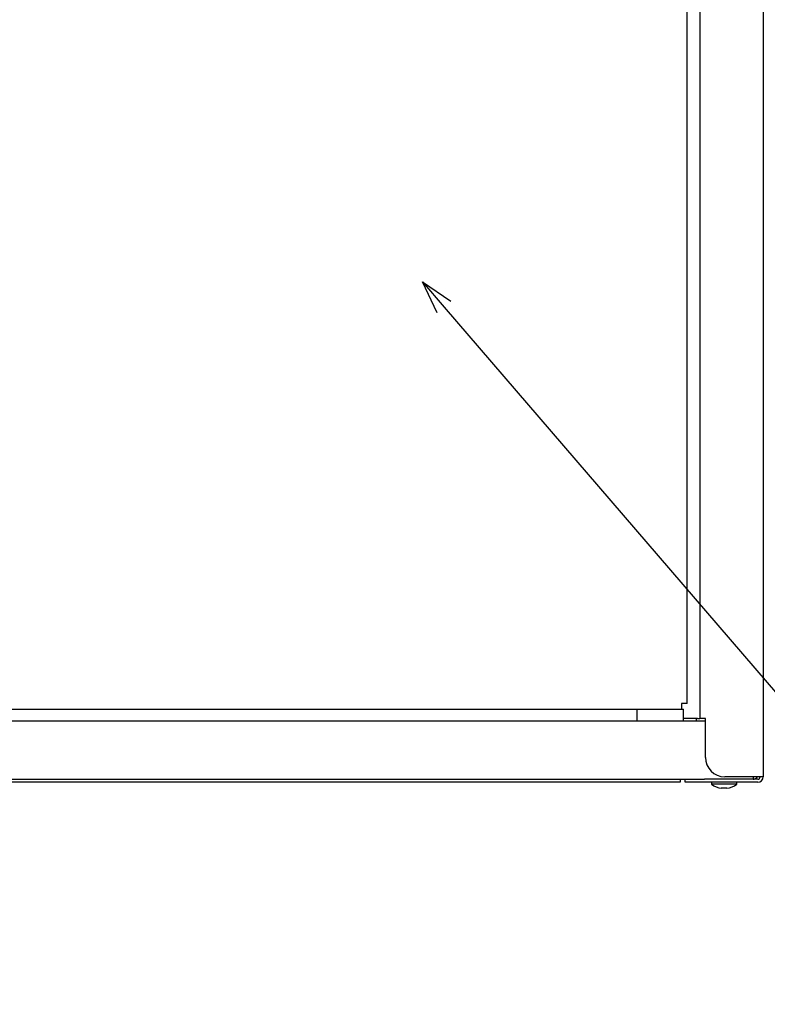
# Model space of a CAD drawing. Extents: x 0 to 27500, y 0 to 20000.
# Drawn here: x 10342 to 10534, y 16943 to 17195 of the extents above; entities that cross this region are included whole.
import ezdxf

# ---------------------------------------------------------------- set-up
doc = ezdxf.new("R2010")
doc.units = 0
doc.layers.add('YKK_A1', color=4, linetype='CONTINUOUS')
doc.layers.add('YKK_N1', color=2, linetype='CONTINUOUS')

msp = doc.modelspace()

# ---------------------------------------------------------------- linework, layer by layer
at = {"layer": 'YKK_A1'}
for p, q in [((10516.27, 17435.18), (10516.27, 17015.88)), ((10532.47, 17436.85), (10532.47, 17000.88)), ((10512.97, 17019.68), (10512.97, 17420.88)), ((10512.97, 17019.68), (10511.57, 17019.68)), ((10511.57, 17019.68), (10511.57, 17018.28)), ((10184.37, 17018.28), (10511.57, 17018.28)), ((10500.07, 17018.28), (10500.07, 17015.28)), ((10500.07, 17018.28), (10512.07, 17018.28)), ((10512.07, 17015.28), (10512.07, 17018.28)), ((10178.87, 17015.28), (10500.82, 17015.28)), ((10500.82, 17015.28), (10511.32, 17015.28)), ((10511.32, 17015.28), (10517.67, 17015.28)), ((10515.67, 17015.88), (10512.07, 17015.88)), ((10515.27, 17015.88), (10515.27, 17015.28)), ((10515.67, 17015.88), (10516.27, 17015.88)), ((10517.67, 17015.88), (10516.27, 17015.88)), ((10517.67, 17005.88), (10517.67, 17015.88)), ((10531.07, 17000.88), (10522.67, 17000.88)), ((10529.87, 17000.88), (10529.87, 17000.28)), ((10532.47, 17000.88), (10531.07, 17000.88)), ((10182.91, 17000.28), (10513.63, 17000.28)), ((10506.17, 16999.48), (10190.37, 16999.48)), ((10511.17, 16999.48), (10506.17, 16999.48)), ((10511.17, 17000.28), (10511.17, 16999.48)), ((10512.47, 16999.48), (10512.47, 17000.28)), ((10517.47, 16999.48), (10512.47, 16999.48)), ((10513.63, 17000.28), (10517.47, 17000.28)), ((10531.07, 17000.28), (10517.47, 17000.28)), ((10531.07, 16999.48), (10517.47, 16999.48)), ((10519.22, 16999.48), (10519.22, 16998.98)), ((10525.72, 16998.98), (10519.22, 16998.98)), ((10525.72, 16998.98), (10525.72, 16999.48)), ((10523.19, 16997.98), (10521.75, 16997.98))]:
    msp.add_line(p, q, dxfattribs=at)
for centre, radius, start, end in [((10504.17, 17020.88), 5, 211.3322, 214.9152), ((10522.67, 17005.88), 5, 180, 270), ((10529.87, 17001.68), 1.4, 270, 325.1501), ((10531.07, 17000.88), 1.4, 270, 0), ((10531.07, 17000.88), 0.6, 270, 0), ((10522.47, 17003.5), 5.57, 234.2979, 262.5783), ((10522.47, 17003.5), 5.57, 277.4217, 305.7021)]:
    msp.add_arc(centre, radius, start, end, dxfattribs=at)
at = {"layer": 'YKK_N1', "linetype": 'ByBlock', "lineweight": -2}
for p, q in [((10448.98, 17119.84), (10445.17, 17127.77)), ((10445.17, 17127.77), (10452.44, 17122.81)), ((10445.17, 17127.77), (10450.71, 17121.33))]:
    msp.add_line(p, q, dxfattribs=at)
at = {"layer": 'YKK_N1'}
msp.add_line((10450.71, 17121.33), (10604.42, 16942.56), dxfattribs=at)

doc.saveas('drawing.dxf')
